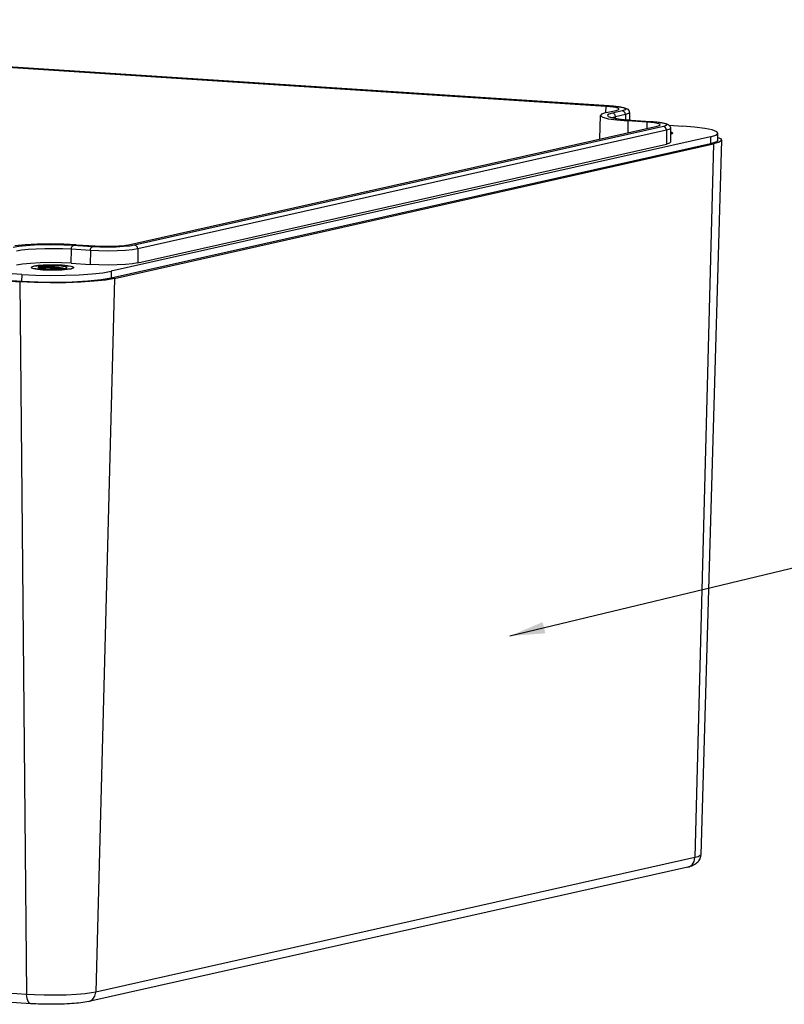
# Model space of a CAD drawing. Extents: x 2766 to 4961, y -201 to 1267.
# Drawn here: x 4478 to 4587, y 672 to 812 of the extents above; entities that cross this region are included whole.
import ezdxf

# ---------------------------------------------------------------- set-up
doc = ezdxf.new("R2010")
doc.units = 0
doc.header["$LTSCALE"] = 1.21
doc.header["$MEASUREMENT"] = 0
doc.layers.get('0').update_dxf_attribs({"linetype": 'CONTINUOUS'})
doc.dimstyles.get("Standard").update_dxf_attribs({"dimtxt": 0.15625, "dimasz": 0.18, "dimexe": 0.18, "dimexo": 0.0625, "dimgap": 0.09, "dimtad": 0, "dimtih": 1, "dimtoh": 1, "dimdec": 4, "dimzin": 0, "dimdsep": 46, "dimtxsty": 'Standard', "dimcen": 0.09, "dimadec": 0, "dimazin": 0, "dimtp": 0.01, "dimtm": 0.01, "dimtfac": 1, "dimtdec": 4, "dimtofl": 0, "dimtmove": 0, "dimatfit": 0, "dimfxl": 0, "dimtolj": 1, "dimtzin": 0, "dimarcsym": 0})

msp = doc.modelspace()

# ---------------------------------------------------------------- linework, layer by layer
at = {"color": 7, "linetype": 'Continuous'}
for p, q in [((4373.541, 812.149), (4561.75, 799.905)), ((4373.572, 812.151), (4561.781, 799.907)), ((4561.286, 799.801), (4373.077, 812.045)), ((4561.286, 799.801), (4561.277, 798.918)), ((4561.781, 799.907), (4561.75, 799.905)), ((4560.452, 795.159), (4560.521, 798.519)), ((4561.352, 798.917), (4562.766, 799.234)), ((4562.68, 798.334), (4562.211, 798.191)), ((4563.652, 799.177), (4562.238, 798.859)), ((4562.68, 798.334), (4562.621, 798.586)), ((4562.679, 798.091), (4562.68, 798.334)), ((4564.093, 798.652), (4562.68, 798.334)), ((4564.093, 798.652), (4564.091, 797.911)), ((4564.663, 798.925), (4564.66, 797.843)), ((4493.351, 780.084), (4568.619, 796.994)), ((4569.505, 796.936), (4494.237, 780.026)), ((4564.437, 797.736), (4564.419, 796.05)), ((4567.14, 797.56), (4564.437, 797.736)), ((4564.932, 797.843), (4564.901, 797.84)), ((4564.901, 797.84), (4567.603, 797.664)), ((4564.932, 797.843), (4567.634, 797.667)), ((4567.14, 797.56), (4567.13, 796.659)), ((4567.634, 797.667), (4567.603, 797.664)), ((4570.31, 797.12), (4572.193, 796.998)), ((4570.516, 796.685), (4570.511, 794.699)), ((4576.187, 795.469), (4490.908, 776.31)), ((4569.947, 796.411), (4494.679, 779.501)), ((4569.947, 796.411), (4569.941, 794.425)), ((4570.781, 796.058), (4570.515, 796.16)), ((4570.813, 796.005), (4570.781, 796.058)), ((4570.813, 796.005), (4570.809, 795.986)), ((4576.187, 795.469), (4576.184, 794.476)), ((4577.261, 794.994), (4577.263, 795.987)), ((4577.262, 795.349), (4577.602, 795.219)), ((4576.184, 794.476), (4490.905, 775.317)), ((4491.369, 775.287), (4576.648, 794.446)), ((4494.673, 777.515), (4569.941, 794.425)), ((4576.648, 794.446), (4573.978, 692.79)), ((4577.784, 794.989), (4574.808, 693.187)), ((4577.455, 794.692), (4576.648, 794.446)), ((4577.602, 795.219), (4577.784, 794.989)), ((4270.56, 788.313), (4477.909, 774.823)), ((4478.152, 774.878), (4270.803, 788.367)), ((4478.154, 775.871), (4270.806, 789.36)), ((4488.164, 779.817), (4485.461, 779.993)), ((4485.925, 780.097), (4488.627, 779.921)), ((4485.222, 777.459), (4485.228, 779.445)), ((4487.931, 779.269), (4485.228, 779.445)), ((4487.931, 779.269), (4487.925, 777.283)), ((4494.679, 779.501), (4494.673, 777.515)), ((4479.876, 777.028), (4479.576, 776.923)), ((4480.436, 777.116), (4479.876, 777.028)), ((4481.201, 777.178), (4480.436, 777.116)), ((4482.097, 777.209), (4481.201, 777.178)), ((4483.035, 777.205), (4482.097, 777.209)), ((4483.925, 777.167), (4483.035, 777.205)), ((4484.678, 777.099), (4483.925, 777.167)), ((4485.222, 777.006), (4484.678, 777.099)), ((4485.222, 777.459), (4487.925, 777.283)), ((4485.502, 776.899), (4485.222, 777.006)), ((4478.154, 775.871), (4478.152, 774.878)), ((4479.576, 776.923), (4479.535, 776.863)), ((4480.499, 776.831), (4480.532, 776.808)), ((4485.534, 776.846), (4485.502, 776.899)), ((4485.534, 776.846), (4485.53, 776.827)), ((4490.908, 776.31), (4490.905, 775.317)), ((4477.909, 774.823), (4478.862, 673.293)), ((4491.369, 775.287), (4488.699, 673.631)), ((4574.808, 693.187), (4574.808, 693.186)), ((4572.978, 691.452), (4487.699, 672.293)), ((4573.978, 692.79), (4488.699, 673.631)), ((4478.862, 673.293), (4271.513, 686.782)), ((4479.46, 671.991), (4272.111, 685.48))]:
    msp.add_line(p, q, dxfattribs=at)
for points in [[(4562.35, 799.696), (4561.86, 799.754), (4561.286, 799.801)], [(4561.75, 799.905), (4562.705, 799.822), (4563.461, 799.713), (4563.958, 799.584), (4564.16, 799.445), (4564.054, 799.306), (4563.652, 799.177)], [(4563.164, 799.425), (4563.144, 799.471), (4563.004, 799.551), (4562.736, 799.627), (4562.35, 799.696)], [(4561.352, 798.917), (4560.697, 798.706), (4560.521, 798.519)], [(4560.521, 798.519), (4560.527, 798.48), (4560.854, 798.256), (4561.656, 798.048)], [(4562.238, 798.859), (4561.728, 798.704), (4561.524, 798.538), (4561.636, 798.371), (4562.056, 798.21)], [(4561.656, 798.048), (4562.878, 797.871), (4564.437, 797.736)], [(4562.056, 798.21), (4562.764, 798.063), (4563.73, 797.938), (4564.901, 797.84)], [(4562.621, 798.586), (4562.459, 798.778), (4562.238, 798.859)], [(4562.766, 799.234), (4563.022, 799.309), (4563.15, 799.389), (4563.164, 799.425)], [(4564.093, 798.652), (4564.035, 798.904), (4563.873, 799.096), (4563.652, 799.177)], [(4564.663, 798.925), (4564.542, 798.796), (4564.093, 798.652)], [(4568.203, 797.455), (4567.714, 797.514), (4567.14, 797.56)], [(4567.603, 797.664), (4568.558, 797.582), (4569.315, 797.472), (4569.812, 797.344), (4570.014, 797.205), (4569.907, 797.066), (4569.505, 796.936)], [(4569.017, 797.185), (4568.998, 797.23), (4568.858, 797.311), (4568.589, 797.387), (4568.203, 797.455)], [(4568.619, 796.994), (4568.876, 797.069), (4569.004, 797.149), (4569.017, 797.185)], [(4569.947, 796.411), (4569.888, 796.663), (4569.726, 796.855), (4569.505, 796.936)], [(4570.516, 796.685), (4570.395, 796.555), (4569.947, 796.411)], [(4577.263, 795.987), (4577.091, 796.201), (4576.459, 796.444), (4575.393, 796.664), (4573.947, 796.852), (4572.193, 796.998)], [(4570.514, 795.856), (4570.771, 795.946), (4570.813, 796.005)], [(4570.809, 795.986), (4570.756, 795.936), (4570.643, 795.887), (4570.514, 795.852)], [(4570.515, 796.159), (4570.605, 796.137), (4570.733, 796.088), (4570.801, 796.037), (4570.813, 796.005)], [(4576.187, 795.469), (4576.952, 795.702), (4577.258, 795.95), (4577.263, 795.987)], [(4570.51, 794.699), (4570.386, 794.568), (4569.941, 794.425)], [(4577.26, 794.994), (4577.033, 794.749), (4576.184, 794.476)], [(4577.784, 794.989), (4577.779, 794.954), (4577.455, 794.692)], [(4485.461, 779.993), (4484.144, 780.058), (4482.744, 780.086), (4481.341, 780.076), (4480.001, 780.03), (4478.784, 779.949), (4477.75, 779.837), (4476.959, 779.7)], [(4485.925, 780.097), (4484.135, 780.18), (4482.237, 780.206), (4480.36, 780.172), (4478.631, 780.082), (4477.169, 779.94)], [(4485.228, 779.445), (4485.26, 779.7), (4485.345, 779.901), (4485.461, 779.993)], [(4487.931, 779.269), (4487.963, 779.524), (4488.048, 779.725), (4488.164, 779.817)], [(4494.237, 780.026), (4493.567, 779.915), (4492.664, 779.827), (4491.595, 779.771), (4490.432, 779.75), (4489.259, 779.766), (4488.164, 779.817)], [(4488.627, 779.921), (4489.264, 779.889), (4489.938, 779.872), (4490.624, 779.871), (4491.296, 779.885), (4491.927, 779.916), (4492.494, 779.96), (4492.975, 780.017), (4493.351, 780.084)], [(4494.679, 779.501), (4494.62, 779.753), (4494.458, 779.946), (4494.237, 780.026)], [(4485.228, 779.445), (4484.01, 779.504), (4482.723, 779.53), (4481.433, 779.521), (4480.202, 779.479), (4479.084, 779.405), (4478.132, 779.302), (4477.401, 779.175)], [(4494.679, 779.501), (4493.929, 779.376), (4492.927, 779.28), (4491.742, 779.217), (4490.455, 779.194), (4489.155, 779.212), (4487.931, 779.269)], [(4485.222, 777.459), (4483.801, 777.525), (4482.293, 777.545), (4480.801, 777.518), (4479.428, 777.446), (4478.266, 777.334), (4477.395, 777.189)], [(4479.534, 776.863), (4479.539, 776.882), (4479.592, 776.933), (4479.705, 776.982), (4479.876, 777.028), (4480.101, 777.07), (4480.375, 777.109), (4480.694, 777.142), (4481.05, 777.169), (4481.436, 777.19), (4481.844, 777.204), (4482.267, 777.211), (4482.695, 777.211), (4483.119, 777.203), (4483.532, 777.189), (4483.925, 777.167)], [(4483.484, 777.068), (4483.155, 777.086), (4482.806, 777.096), (4482.449, 777.099), (4482.095, 777.094), (4481.754, 777.083), (4481.436, 777.064), (4481.152, 777.039), (4480.91, 777.008), (4480.718, 776.973), (4480.58, 776.934), (4480.502, 776.893), (4480.486, 776.85), (4480.499, 776.831)], [(4484.569, 776.82), (4484.583, 776.859), (4484.537, 776.902), (4484.43, 776.942), (4484.265, 776.981), (4484.048, 777.015), (4483.785, 777.045), (4483.484, 777.068)], [(4483.925, 777.167), (4484.289, 777.139), (4484.617, 777.106), (4484.903, 777.067), (4485.141, 777.024), (4485.326, 776.978), (4485.454, 776.929), (4485.522, 776.878), (4485.534, 776.846)], [(4494.673, 777.515), (4493.933, 777.392), (4492.92, 777.294), (4491.738, 777.232), (4490.453, 777.209), (4489.135, 777.227), (4487.925, 777.283)], [(4478.154, 775.871), (4480.128, 775.774), (4482.221, 775.732), (4484.331, 775.746), (4486.35, 775.815), (4488.178, 775.937), (4489.723, 776.105), (4490.908, 776.31)], [(4479.615, 776.781), (4479.546, 776.831), (4479.534, 776.863)], [(4479.535, 776.863), (4479.566, 776.811), (4479.847, 776.704), (4480.39, 776.611), (4481.144, 776.542)], [(4479.927, 776.686), (4479.743, 776.732), (4479.615, 776.781)], [(4480.451, 776.604), (4480.165, 776.643), (4479.927, 776.686)], [(4481.144, 776.542), (4480.78, 776.57), (4480.451, 776.604)], [(4480.532, 776.808), (4480.639, 776.767), (4480.803, 776.729), (4481.02, 776.695), (4481.283, 776.665), (4481.584, 776.641)], [(4481.144, 776.542), (4482.033, 776.504), (4482.972, 776.5), (4483.868, 776.531), (4484.633, 776.594), (4485.193, 776.682), (4485.492, 776.787), (4485.534, 776.846)], [(4484.375, 776.568), (4484.019, 776.54), (4483.633, 776.52), (4483.224, 776.506), (4482.802, 776.499), (4482.374, 776.499), (4481.949, 776.506), (4481.536, 776.521), (4481.144, 776.542)], [(4481.584, 776.641), (4481.914, 776.624), (4482.263, 776.614), (4482.62, 776.611), (4482.974, 776.615), (4483.315, 776.627), (4483.632, 776.646), (4483.916, 776.671), (4484.158, 776.701), (4484.351, 776.737), (4484.488, 776.776), (4484.569, 776.82)], [(4485.53, 776.827), (4485.477, 776.777), (4485.363, 776.728), (4485.193, 776.682), (4484.968, 776.639), (4484.693, 776.601), (4484.375, 776.568)], [(4491.369, 775.287), (4490.119, 775.07), (4488.488, 774.893), (4486.559, 774.765), (4484.428, 774.692), (4482.201, 774.677), (4479.991, 774.722), (4477.909, 774.823)], [(4490.905, 775.317), (4489.486, 775.081), (4487.593, 774.898), (4485.356, 774.781), (4482.925, 774.737), (4480.468, 774.771), (4478.152, 774.878)], [(4574.808, 693.186), (4574.752, 693.083), (4574.443, 692.92), (4573.978, 692.79)], [(4572.978, 691.452), (4573.146, 691.504), (4573.574, 691.789), (4573.865, 692.24), (4573.978, 692.79)], [(4488.699, 673.631), (4488.091, 673.518), (4487.17, 673.399), (4485.941, 673.294), (4484.473, 673.22), (4482.888, 673.186), (4481.338, 673.194), (4479.962, 673.234), (4478.862, 673.293)], [(4479.46, 671.991), (4479.291, 672.049), (4479.069, 672.312), (4478.918, 672.748), (4478.862, 673.293)], [(4487.699, 672.293), (4487.867, 672.345), (4488.294, 672.63), (4488.586, 673.081), (4488.699, 673.631)]]:
    msp.add_lwpolyline(points, dxfattribs=at)
for points in [[(4561.781, 799.907), (4562.572, 799.843)], [(4562.572, 799.843), (4563.18, 799.769)], [(4563.18, 799.769), (4563.222, 799.763)], [(4563.222, 799.763), (4563.634, 799.692), (4563.968, 799.611), (4564.221, 799.519), (4564.433, 799.39)], [(4561.933, 798.283), (4561.95, 798.274), (4562.161, 798.203), (4562.538, 798.115)], [(4562.538, 798.115), (4562.64, 798.094)], [(4562.64, 798.094), (4563.104, 798.021), (4563.891, 797.927)], [(4564.433, 799.39), (4564.611, 799.164), (4564.663, 798.926)], [(4563.891, 797.927), (4564.932, 797.843)], [(4567.634, 797.667), (4568.426, 797.602)], [(4568.426, 797.602), (4569.033, 797.529)], [(4569.033, 797.529), (4569.075, 797.523)], [(4569.075, 797.523), (4569.487, 797.451), (4569.822, 797.37), (4570.074, 797.279), (4570.287, 797.15)], [(4570.287, 797.15), (4570.464, 796.924), (4570.516, 796.685)], [(4480.534, 776.811), (4480.534, 776.814), (4480.563, 776.851), (4480.639, 776.887), (4480.762, 776.921)], [(4480.535, 776.806), (4480.534, 776.811)], [(4480.571, 776.794), (4480.651, 776.809), (4480.785, 776.823)], [(4480.762, 776.921), (4480.938, 776.939), (4481.15, 776.953), (4481.392, 776.962), (4481.661, 776.967), (4481.947, 776.966), (4482.242, 776.96), (4482.543, 776.948), (4482.845, 776.93), (4483.135, 776.907), (4483.404, 776.878)], [(4480.762, 776.921), (4480.935, 776.932), (4481.151, 776.94), (4481.402, 776.943), (4481.683, 776.941), (4481.987, 776.933), (4482.305, 776.919), (4482.629, 776.899), (4482.951, 776.873), (4483.261, 776.84), (4483.553, 776.802), (4483.817, 776.758), (4484.048, 776.71), (4484.105, 776.696)], [(4480.785, 776.823), (4480.964, 776.834), (4481.185, 776.841), (4481.441, 776.844)], [(4481.441, 776.844), (4481.725, 776.841), (4482.031, 776.832), (4482.35, 776.817), (4482.674, 776.796), (4482.994, 776.769), (4483.302, 776.736), (4483.589, 776.697), (4483.803, 776.662)], [(4483.404, 776.878), (4483.652, 776.845), (4483.869, 776.807), (4484.048, 776.765), (4484.185, 776.721), (4484.207, 776.712)], [(4574.808, 693.187), (4574.743, 692.784)], [(4574.436, 692.209), (4573.984, 691.822), (4573.509, 691.601), (4572.978, 691.452)], [(4574.743, 692.784), (4574.436, 692.209)], [(4487.699, 672.293), (4486.579, 672.11), (4485.306, 671.994), (4483.894, 671.925), (4482.398, 671.902), (4480.895, 671.924), (4479.46, 671.991)]]:
    msp.add_spline(points, degree=3, dxfattribs=at)

# ---------------------------------------------------------------- leaders
at = {"ltscale": 20, "annotation_type": 0, "has_hookline": 1, "hookline_direction": 0, "text_width": 84.667}
msp.add_leader([(4547.641, 724.37), (4615.635, 740.768), (4661.746, 740.768)], dimstyle='Standard', override={"dimtxt": 6, "dimasz": 5, "dimexe": 0.396, "dimexo": 0.1375, "dimgap": 3, "dimtih": 0, "dimtoh": 0, "dimdec": 2, "dimcen": 0, "dimclrd": 4, "dimclre": 3, "dimclrt": 6, "dimtp": 0, "dimtm": 0, "dimtdec": 2, "dimatfit": 3}, dxfattribs=at)

doc.saveas('drawing.dxf')
